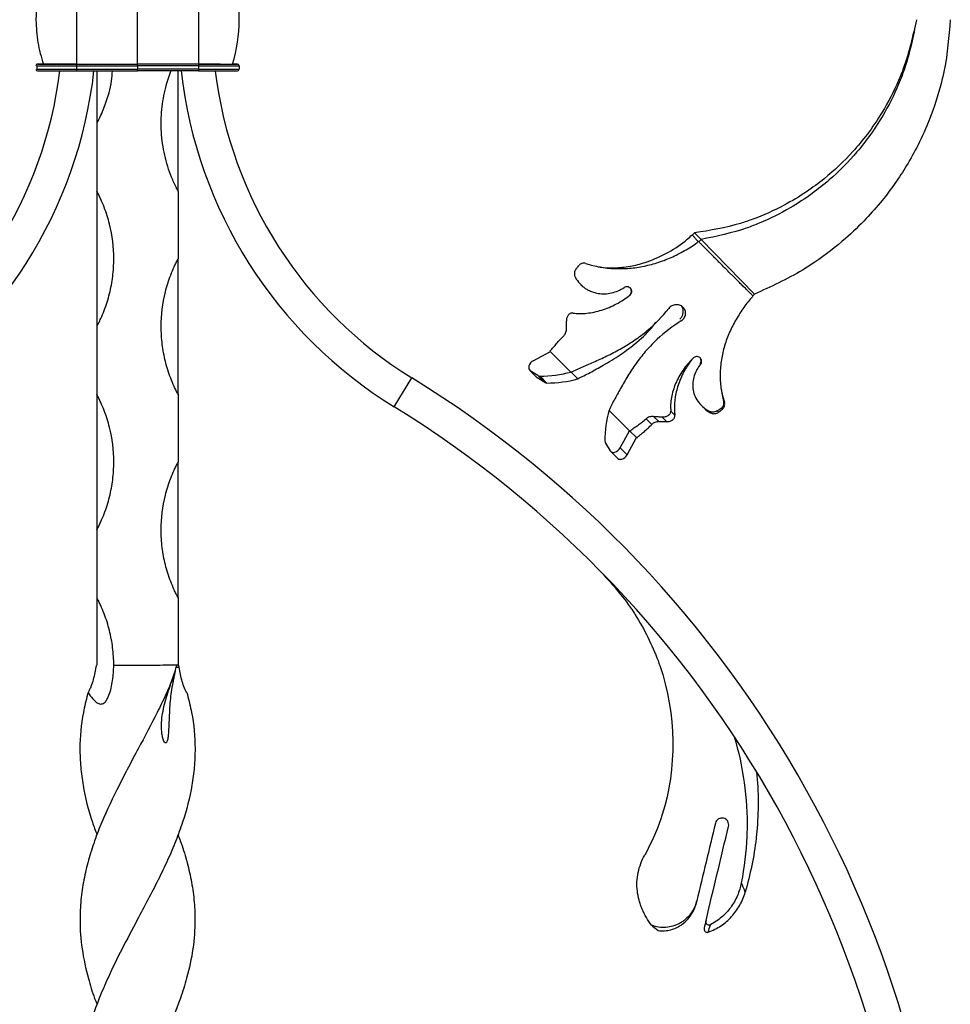
# Model space of a CAD drawing. Units: millimetres. Extents: x 35 to 2044, y 35 to 1435.
# Drawn here: x 1456 to 1593, y 874 to 1019 of the extents above; entities that cross this region are included whole.
import ezdxf

# ---------------------------------------------------------------- set-up
doc = ezdxf.new("R2010")
doc.units = ezdxf.units.MM
doc.header["$LTSCALE"] = 7

msp = doc.modelspace()

# ---------------------------------------------------------------- linework, layer by layer
at = {"color": 7, "linetype": 'Continuous', "lineweight": 25}
for p, q in [((1464.49, 1025.52), (1464.49, 1012.52)), ((1482.49, 1025.52), (1482.49, 1012.52)), ((1458.49, 1019.03), (1458.49, 1019.03)), ((1488.49, 1019.03), (1488.49, 1019.03)), ((1458.49, 1012.28), (1458.49, 1012.27)), ((1458.61, 1012.27), (1458.61, 1011.77)), ((1459.49, 1012.52), (1458.74, 1012.52)), ((1458.74, 1012.53), (1458.74, 1012.52)), ((1459.49, 1012.53), (1458.74, 1012.53)), ((1464.49, 1012.52), (1473.48, 1012.52)), ((1464.49, 1012.52), (1473.48, 1012.52)), ((1464.49, 1012.52), (1464.49, 1012.27)), ((1464.49, 1012.52), (1464.49, 1012.52)), ((1464.49, 1012.27), (1473.48, 1012.27)), ((1464.49, 1012.27), (1464.49, 1011.77)), ((1464.49, 1011.77), (1473.48, 1011.77)), ((1464.49, 1011.77), (1464.49, 1011.52)), ((1464.49, 1011.52), (1473.48, 1011.52)), ((1482.49, 1012.52), (1473.48, 1012.52)), ((1482.49, 1012.52), (1473.48, 1012.52)), ((1473.48, 1012.52), (1473.48, 1012.52)), ((1482.49, 1012.27), (1473.48, 1012.27)), ((1473.48, 1012.27), (1473.48, 1011.77)), ((1482.49, 1011.77), (1473.48, 1011.77)), ((1482.49, 1011.52), (1473.48, 1011.52)), ((1482.49, 1012.52), (1482.49, 1012.27)), ((1482.49, 1012.52), (1482.49, 1012.52)), ((1482.49, 1012.27), (1482.49, 1011.77)), ((1482.49, 1011.77), (1482.49, 1011.52)), ((1487.49, 1012.52), (1488.24, 1012.52)), ((1488.24, 1012.52), (1488.24, 1012.53)), ((1488.49, 1012.27), (1488.49, 1012.28)), ((1488.49, 1012.27), (1488.49, 1011.77)), ((1467.48, 1003.79), (1467.48, 993.77)), ((1467.48, 993.79), (1467.48, 983.77)), ((1479.48, 993.79), (1479.48, 983.77)), ((1479.48, 993.79), (1479.48, 993.77)), ((1555.74, 987.61), (1555.39, 987.26)), ((1556.71, 986.65), (1555.74, 987.61)), ((1556.71, 986.65), (1556.35, 986.3)), ((1564.57, 978.58), (1556.71, 986.65)), ((1479.48, 983.77), (1479.48, 983.77)), ((1538.93, 979.97), (1539.24, 979.66)), ((1544.94, 979.31), (1544.94, 979.31)), ((1545.97, 978.28), (1546.2, 978.49)), ((1564.57, 978.58), (1564.31, 978.33)), ((1467.48, 973.79), (1467.48, 963.77)), ((1531.92, 968.75), (1534.44, 970.13)), ((1537.48, 967.07), (1534.41, 970.11)), ((1556.35, 967.89), (1556.35, 967.89)), ((1531.39, 967.32), (1532.41, 966.3)), ((1532.59, 966.57), (1531.48, 967.25)), ((1532.5, 966.23), (1531.48, 967.25)), ((1533.6, 965.55), (1532.59, 966.57)), ((1533.94, 965.46), (1532.92, 966.48)), ((1538.51, 966.06), (1537.49, 967.08)), ((1511.37, 961.95), (1514, 966.21)), ((1532.41, 966.3), (1532.5, 966.23)), ((1533.6, 965.55), (1532.5, 966.23)), ((1467.48, 963.79), (1467.48, 953.77)), ((1479.48, 963.79), (1479.48, 953.77)), ((1479.48, 963.79), (1479.48, 963.77)), ((1556.7, 962.19), (1557.01, 961.88)), ((1546.12, 958.39), (1543.08, 961.46)), ((1558.07, 961.08), (1557.77, 961.37)), ((1559.07, 961.37), (1559.28, 961.16)), ((1559.84, 961.61), (1559.68, 961.77)), ((1549.4, 959.35), (1548.56, 960.18)), ((1549.68, 960.53), (1550.45, 959.77)), ((1551.63, 959.75), (1550.92, 960.46)), ((1544.76, 955.9), (1546.14, 958.42)), ((1546.14, 958.42), (1547.16, 957.4)), ((1542.57, 956.57), (1543.25, 955.46)), ((1545.78, 954.88), (1547.16, 957.4)), ((1543.32, 955.38), (1544.34, 954.36)), ((1545.78, 954.88), (1544.76, 955.9)), ((1479.48, 953.77), (1479.48, 953.77)), ((1467.48, 943.79), (1467.48, 933.77)), ((1467.48, 933.79), (1467.48, 923.82)), ((1479.48, 933.79), (1479.48, 923.78)), ((1479.48, 933.79), (1479.48, 933.77)), ((1479.48, 923.82), (1479.48, 923.82))]:
    msp.add_line(p, q, dxfattribs=at)
at = {"color": 8, "linetype": 'Continuous', "lineweight": 25}
msp.add_line((1487.49, 1012.53), (1488.24, 1012.53), dxfattribs=at)
at = {"color": 7, "linetype": 'Continuous', "lineweight": 25, "flags": 128}
for points in [[(1458.61, 1012.27), (1458.61, 1012.27), (1458.95, 1012.27), (1459.45, 1012.27)], [(1458.74, 1012.52), (1458.85, 1012.52), (1459.18, 1012.52), (1459.71, 1012.52), (1460.43, 1012.52), (1461.3, 1012.52), (1462.29, 1012.52), (1463.37, 1012.52), (1464.49, 1012.52)], [(1459.5, 1012.53), (1459.18, 1012.53), (1458.85, 1012.53), (1458.74, 1012.53)], [(1458.74, 1011.52), (1458.85, 1011.52), (1459.18, 1011.52), (1459.71, 1011.52), (1460.43, 1011.52), (1461.3, 1011.52), (1462.29, 1011.52), (1463.37, 1011.52), (1464.49, 1011.52)], [(1459.58, 1012.52), (1459.59, 1012.52), (1459.87, 1012.52), (1460.33, 1012.52), (1460.96, 1012.52), (1461.71, 1012.52), (1462.58, 1012.52), (1463.52, 1012.52), (1464.49, 1012.52)], [(1467.48, 1011.52), (1467.48, 1011.19), (1467.48, 1008.63), (1467.48, 1006.15), (1467.48, 1003.79)], [(1479.48, 993.77), (1479.48, 996.14), (1479.48, 998.62), (1479.48, 1001.18), (1479.48, 1003.78), (1479.48, 1006.37), (1479.48, 1008.93), (1479.48, 1011.41), (1479.48, 1011.53)], [(1482.49, 1012.52), (1483.47, 1012.52), (1484.4, 1012.52), (1485.27, 1012.52), (1486.03, 1012.52), (1486.65, 1012.52), (1487.11, 1012.52), (1487.4, 1012.52), (1487.49, 1012.52)], [(1482.49, 1012.52), (1483.61, 1012.52), (1484.69, 1012.52), (1485.69, 1012.52), (1486.56, 1012.52), (1487.27, 1012.52), (1487.8, 1012.52), (1488.13, 1012.52), (1488.24, 1012.52)], [(1482.49, 1012.27), (1483.66, 1012.27), (1484.79, 1012.27), (1485.82, 1012.27), (1486.73, 1012.27), (1487.48, 1012.27), (1488.03, 1012.27), (1488.38, 1012.27), (1488.49, 1012.27)], [(1482.49, 1011.77), (1483.66, 1011.77), (1484.79, 1011.77), (1485.82, 1011.77), (1486.73, 1011.77), (1487.48, 1011.77), (1488.03, 1011.77), (1488.38, 1011.77), (1488.49, 1011.77)], [(1482.49, 1011.52), (1483.61, 1011.52), (1484.69, 1011.52), (1485.69, 1011.52), (1486.56, 1011.52), (1487.27, 1011.52), (1487.8, 1011.52), (1488.13, 1011.52), (1488.24, 1011.52)], [(1488.24, 1012.53), (1488.13, 1012.53), (1487.8, 1012.53), (1487.48, 1012.53)], [(1467.48, 993.77), (1467.48, 991.41), (1467.48, 988.93), (1467.48, 986.37), (1467.48, 983.78), (1467.48, 981.19), (1467.48, 978.63), (1467.48, 976.15), (1467.48, 973.79)], [(1479.48, 963.77), (1479.48, 966.14), (1479.48, 968.62), (1479.48, 971.18), (1479.48, 973.78), (1479.48, 976.37), (1479.48, 978.93), (1479.48, 981.41), (1479.48, 983.77)], [(1531.92, 968.75), (1531.71, 968.61), (1531.52, 968.42), (1531.37, 968.2), (1531.28, 967.98), (1531.24, 967.75), (1531.26, 967.55), (1531.35, 967.38), (1531.48, 967.25)], [(1467.48, 963.77), (1467.48, 961.41), (1467.48, 958.93), (1467.48, 956.37), (1467.48, 953.78), (1467.48, 951.19), (1467.48, 948.63), (1467.48, 946.15), (1467.48, 943.79)], [(1543.25, 955.46), (1543.38, 955.33), (1543.55, 955.25), (1543.76, 955.22), (1543.98, 955.26), (1544.21, 955.35), (1544.42, 955.5), (1544.61, 955.69), (1544.76, 955.9)], [(1544.34, 954.36), (1544.4, 954.31), (1544.57, 954.23), (1544.77, 954.2), (1545, 954.24), (1545.22, 954.34), (1545.44, 954.48), (1545.63, 954.67), (1545.78, 954.88)], [(1479.48, 933.77), (1479.48, 936.14), (1479.48, 938.62), (1479.48, 941.18), (1479.48, 943.78), (1479.48, 946.37), (1479.48, 948.93), (1479.48, 951.41), (1479.48, 953.77)], [(1467.48, 933.77), (1467.48, 932.61), (1467.48, 931.42), (1467.48, 930.2), (1467.48, 928.95), (1467.48, 927.68), (1467.48, 926.41), (1467.48, 925.12), (1467.48, 923.82)], [(1479.48, 923.46), (1479.45, 923.46), (1479.16, 923.46)], [(1467.48, 898.77), (1467.48, 898.77), (1467.48, 898.77)]]:
    msp.add_lwpolyline(points, dxfattribs=at)
at = {"color": 8, "linetype": 'Continuous', "lineweight": 25, "flags": 128}
for points in [[(1458.61, 1011.77), (1458.61, 1011.77), (1458.95, 1011.77), (1459.5, 1011.77), (1460.25, 1011.77), (1461.16, 1011.77), (1462.2, 1011.77), (1463.32, 1011.77), (1464.49, 1011.77)], [(1459.45, 1012.27), (1459.5, 1012.27), (1460.25, 1012.27), (1461.16, 1012.27), (1462.2, 1012.27), (1463.32, 1012.27), (1464.49, 1012.27)]]:
    msp.add_lwpolyline(points, dxfattribs=at)
at = {"color": 7, "linetype": 'Continuous', "lineweight": 25}
for centre, radius, start, end in [((1480.12, 1019.03), 21.63, 162.5098, 179.9919), ((1466.87, 1019.03), 21.63, 0.0071, 17.4876), ((1466.87, 1019.03), 21.63, 342.503, 17.4876), ((1400.37, 1019.08), 62.12, 301.6681, 353.0153), ((1400.37, 1019.08), 67.12, 301.6681, 353.5379), ((1458.74, 1012.27), 0.25, 90.0021, 180.0021), ((1458.74, 1012.28), 0.25, 90.0021, 180.0021), ((1458.74, 1011.77), 0.25, 180.0021, 270.0021), ((1546.61, 1019.08), 67.12, 186.4624, 238.3319), ((1546.61, 1019.08), 62.12, 187.0028, 238.3319), ((1488.24, 1012.28), 0.25, 359.9953, 89.9953), ((1488.24, 1012.27), 0.25, 359.9953, 89.9953), ((1488.24, 1011.77), 0.25, 269.9953, 359.9953), ((1532.92, 967.12), 0.643, 239.2566, 270.7299), ((1532.92, 984.1), 17.62, 270.0005, 285.0112), ((1426.14, 823.78), 167.35, 301.6681, 58.3319), ((1533.93, 966.1), 0.643, 239.2566, 270.7299), ((1533.94, 983.08), 17.62, 270.0005, 285.0112), ((1426.14, 823.78), 162.35, 301.6681, 58.3319), ((1560.11, 956.88), 17.62, 164.9183, 179.929), ((1543.13, 956.9), 0.643, 179.1997, 210.6729)]:
    msp.add_arc(centre, radius, start, end, dxfattribs=at)
at = {"color": 8, "linetype": 'Continuous', "lineweight": 25}
msp.add_arc((1480.12, 1019.03), 21.63, 162.5098, 180.08, dxfattribs=at)
at = {"color": 7, "linetype": 'Continuous', "lineweight": 25}
for points in [[(1473.48, 1012.52), (1473.48, 1016.76), (1473.48, 1021.29), (1473.48, 1025.52)], [(1473.48, 1011.52), (1473.48, 1011.52), (1473.48, 1011.64), (1473.48, 1011.77)], [(1546.19, 978.5), (1546.2, 978.49), (1546.21, 978.48), (1546.22, 978.47)], [(1556.57, 968.29), (1556.58, 968.28), (1556.6, 968.26), (1556.61, 968.25)], [(1560.12, 962.64), (1560.1, 962.67), (1560.07, 962.7), (1560.04, 962.73)], [(1552.81, 960.71), (1552.61, 960.91), (1552.41, 961.11), (1552.22, 961.31)], [(1555.96, 888.67), (1556, 888.81), (1556.03, 888.93), (1556.05, 889.02)], [(1549.39, 885.42), (1549.72, 885.15), (1550.04, 884.9), (1550.36, 884.65)], [(1557.42, 886.15), (1557.32, 885.75), (1557.23, 885.38), (1557.15, 885.05)], [(1557.76, 884.41), (1557.85, 884.74), (1557.95, 885.1), (1558.06, 885.51)]]:
    msp.add_open_spline(points, degree=3, dxfattribs=at)
for points, knots in [([(1458.49, 1019.03), (1458.54, 1017.92), (1458.64, 1015.72), (1459.27, 1013.58), (1459.59, 1012.52)], [0, 0, 0, 0, 0.503465, 1, 1, 1, 1]), ([(1588.49, 1019.08), (1587.95, 1016.67), (1587.27, 1013.6), (1585.44, 1009.08), (1583.72, 1005.74), (1581.37, 1002.29), (1578.58, 998.93), (1575.58, 996.09), (1572.12, 993.53), (1568.63, 991.43), (1565.33, 989.96), (1560.93, 988.45), (1558.02, 987.98), (1555.74, 987.61)], [0, 0, 0, 0, 0.146732, 0.186785, 0.293508, 0.373557, 0.440261, 0.56023, 0.626909, 0.706905, 0.813518, 0.853518, 1, 1, 1, 1]), ([(1588.49, 1019.08), (1588.02, 1016.69), (1587.42, 1013.65), (1585.72, 1009.13), (1584.1, 1005.77), (1581.87, 1002.28), (1579.2, 998.85), (1576.31, 995.93), (1572.94, 993.25), (1569.52, 991.02), (1566.26, 989.41), (1561.9, 987.72), (1558.99, 987.12), (1556.71, 986.65)], [0, 0, 0, 0, 0.146732, 0.186785, 0.293508, 0.373557, 0.440261, 0.56023, 0.626909, 0.706905, 0.813518, 0.853518, 1, 1, 1, 1]), ([(1593.49, 1019.08), (1593.28, 1016.59), (1593.02, 1013.43), (1591.87, 1008.53), (1590.67, 1004.8), (1588.87, 1000.79), (1586.63, 996.72), (1584.06, 993.07), (1580.95, 989.53), (1577.71, 986.41), (1574.49, 983.94), (1570.07, 981.07), (1566.99, 979.67), (1564.57, 978.58)], [0, 0, 0, 0, 0.146732, 0.186785, 0.293508, 0.373557, 0.440261, 0.56023, 0.626909, 0.706905, 0.813518, 0.853518, 1, 1, 1, 1]), ([(1459.46, 1012.52), (1459.28, 1012.52), (1458.97, 1012.52), (1458.81, 1012.52), (1458.76, 1012.52), (1458.74, 1012.52), (1458.74, 1012.52), (1458.74, 1012.52)], [0, 0, 0, 0, 0.444603, 0.748635, 0.898169, 0.972946, 1, 1, 1, 1]), ([(1464.55, 1012.52), (1464.31, 1012.52), (1463.63, 1012.52), (1462.52, 1012.52), (1461.29, 1012.52), (1460.28, 1012.52), (1459.66, 1012.52), (1459.47, 1012.52), (1459.46, 1012.52)], [0, 0, 0, 0, 0.113488, 0.330547, 0.547967, 0.765388, 0.982809, 1, 1, 1, 1]), ([(1467.48, 1011.53), (1467.48, 1010.18), (1467.48, 1007.58), (1467.48, 1003.48), (1467.48, 999.82), (1467.48, 997.06), (1467.48, 995.4), (1467.48, 994.58), (1467.48, 994.18), (1467.48, 993.98), (1467.48, 993.88), (1467.48, 993.83), (1467.48, 993.8), (1467.48, 993.79), (1467.48, 993.79), (1467.48, 993.79), (1467.48, 993.79), (1467.48, 993.79)], [0, 0, 0, 0, 0.232583, 0.449219, 0.665855, 0.831437, 0.915811, 0.958203, 0.979424, 0.990038, 0.995345, 0.997999, 0.999325, 0.999568, 0.999813, 0.999911, 1, 1, 1, 1]), ([(1467.48, 1003.79), (1467.48, 1003.79), (1467.48, 1003.79), (1467.48, 1003.79), (1467.49, 1003.79), (1467.5, 1003.8), (1467.53, 1003.86), (1467.64, 1004.08), (1468.1, 1004.98), (1468.92, 1006.96), (1469.63, 1009.34), (1469.75, 1011.03), (1469.79, 1011.52)], [0, 0, 0, 0, 0.00008, 0.000225, 0.000511, 0.001628, 0.006042, 0.023671, 0.09419, 0.376649, 0.816868, 1, 1, 1, 1]), ([(1473.48, 1012.27), (1473.48, 1012.34), (1473.48, 1012.4), (1473.48, 1012.5), (1473.48, 1012.52), (1473.48, 1012.52)], [0, 0, 0, 0, 0.5, 0.5, 1, 1, 1, 1]), ([(1479.48, 993.79), (1479.48, 993.79), (1479.48, 993.79), (1479.48, 993.79), (1479.47, 993.8), (1479.45, 993.84), (1479.36, 994), (1479.03, 994.66), (1478.26, 996.34), (1477.42, 999.08), (1476.93, 1002.45), (1476.99, 1005.83), (1477.54, 1008.83), (1478.11, 1010.72), (1478.44, 1011.51), (1478.45, 1011.52)], [0, 0, 0, 0, 0.000074, 0.000188, 0.000508, 0.001955, 0.007712, 0.030733, 0.122888, 0.310083, 0.497278, 0.678764, 0.86025, 0.996767, 1, 1, 1, 1]), ([(1485.7, 1012.52), (1485.32, 1012.52), (1484.55, 1012.52), (1483.41, 1012.52), (1482.7, 1012.52), (1482.44, 1012.52)], [0, 0, 0, 0, 0.3821071, 0.772516, 1, 1, 1, 1]), ([(1467.48, 973.79), (1467.48, 973.79), (1467.49, 973.79), (1467.49, 973.8), (1467.49, 973.8), (1467.5, 973.81), (1467.5, 973.81), (1467.51, 973.83), (1467.52, 973.84), (1467.54, 973.88), (1467.55, 973.9), (1467.59, 973.98), (1467.61, 974.03), (1467.69, 974.17), (1467.74, 974.27), (1467.88, 974.56), (1467.97, 974.76), (1468.25, 975.35), (1468.41, 975.76), (1468.73, 976.57), (1468.87, 976.98), (1469.13, 977.81), (1469.25, 978.23), (1469.56, 979.48), (1469.72, 980.33), (1469.93, 982.04), (1469.98, 982.91), (1469.98, 985.52), (1469.77, 987.23), (1469.25, 989.33), (1469.13, 989.74), (1468.87, 990.57), (1468.73, 990.98), (1468.41, 991.8), (1468.24, 992.2), (1467.97, 992.8), (1467.88, 992.99), (1467.73, 993.29), (1467.68, 993.39), (1467.61, 993.53), (1467.58, 993.58), (1467.55, 993.65), (1467.53, 993.68), (1467.52, 993.71), (1467.51, 993.72), (1467.5, 993.74), (1467.5, 993.75), (1467.49, 993.76), (1467.49, 993.76), (1467.49, 993.77), (1467.49, 993.77), (1467.48, 993.77)], [0, 0, 0, 0, 0.000488, 0.000488, 0.000977, 0.000977, 0.001953, 0.001953, 0.003906, 0.003906, 0.007812, 0.007812, 0.015625, 0.015625, 0.03125, 0.03125, 0.0625, 0.0625, 0.125, 0.125, 0.1875, 0.1875, 0.25, 0.25, 0.375, 0.375, 0.5, 0.5, 0.75, 0.75, 0.8125, 0.8125, 0.875, 0.875, 0.9375, 0.9375, 0.96875, 0.96875, 0.984375, 0.984375, 0.992188, 0.992188, 0.996094, 0.996094, 0.998047, 0.998047, 0.999023, 0.999023, 0.999512, 0.999512, 1, 1, 1, 1]), ([(1541.66, 982.63), (1541.76, 982.6), (1542.59, 982.42), (1544.22, 982.44), (1546.5, 982.69), (1549.11, 983.4), (1551.91, 984.72), (1554.07, 986.12), (1555.13, 987.11), (1555.36, 987.33)], [0, 0, 0, 0, 0.022066, 0.175593, 0.328605, 0.481675, 0.708577, 0.935526, 1, 1, 1, 1]), ([(1555.39, 987.31), (1555.48, 987.21), (1555.57, 987.11), (1555.66, 987.01), (1555.76, 986.9), (1555.85, 986.8), (1555.94, 986.7), (1556.06, 986.56), (1556.17, 986.43), (1556.29, 986.29)], [0, 0, 0, 0, 0.000601287, 0.000601287, 0.000601287, 0.001202578, 0.001202578, 0.001202578, 0.001997703, 0.001997703, 0.001997703, 0.001997703]), ([(1539.7, 983.1), (1540.38, 982.87), (1541.07, 982.7), (1542.47, 982.46), (1543.19, 982.38), (1544.64, 982.32), (1545.37, 982.34), (1546.83, 982.45), (1547.56, 982.56), (1548.65, 982.78), (1549.01, 982.87), (1549.73, 983.06), (1550.09, 983.17), (1551.16, 983.52), (1551.86, 983.79), (1552.87, 984.26), (1553.2, 984.43), (1553.86, 984.77), (1554.18, 984.95), (1554.82, 985.3), (1555.13, 985.49), (1555.74, 985.89), (1556.04, 986.11), (1556.31, 986.37)], [0, 0, 0, 0, 0.125, 0.125, 0.25, 0.25, 0.375, 0.375, 0.5, 0.5, 0.5625, 0.5625, 0.625, 0.625, 0.75, 0.75, 0.8125, 0.8125, 0.875, 0.875, 0.9375, 0.9375, 1, 1, 1, 1]), ([(1564.38, 978.3), (1564.32, 978.35), (1564.15, 978.52), (1563.88, 978.78), (1563.6, 979.06), (1563.26, 979.4), (1562.85, 979.8), (1562.36, 980.29), (1561.85, 980.8), (1561.38, 981.27), (1560.87, 981.77), (1560.33, 982.31), (1559.79, 982.85), (1559.29, 983.36), (1558.82, 983.83), (1558.32, 984.34), (1557.82, 984.84), (1557.42, 985.24), (1557.08, 985.58), (1556.8, 985.87), (1556.54, 986.14), (1556.37, 986.31), (1556.32, 986.36)], [0, 0, 0, 0, 0.0208984, 0.0625834, 0.0958442, 0.1249622, 0.1874034, 0.2499592, 0.3125378, 0.3750181, 0.421162, 0.5000047, 0.5792432, 0.6249925, 0.6874715, 0.7500467, 0.8126071, 0.875051, 0.9045446, 0.9374287, 0.9808627, 1, 1, 1, 1]), ([(1479.48, 963.79), (1479.47, 963.79), (1479.47, 963.8), (1479.46, 963.81), (1479.46, 963.82), (1479.45, 963.83), (1479.44, 963.85), (1479.42, 963.88), (1479.41, 963.91), (1479.37, 963.98), (1479.35, 964.03), (1479.27, 964.17), (1479.23, 964.27), (1479.08, 964.56), (1478.99, 964.76), (1478.72, 965.35), (1478.55, 965.76), (1478.08, 966.97), (1477.82, 967.8), (1477.4, 969.47), (1477.25, 970.31), (1477.04, 972.03), (1476.98, 972.91), (1476.98, 975.5), (1477.19, 977.21), (1477.82, 979.75), (1478.08, 980.58), (1478.55, 981.8), (1478.72, 982.2), (1478.99, 982.8), (1479.08, 982.99), (1479.23, 983.29), (1479.28, 983.38), (1479.35, 983.53), (1479.38, 983.58), (1479.42, 983.65), (1479.43, 983.67), (1479.45, 983.71), (1479.45, 983.72), (1479.46, 983.74), (1479.47, 983.75), (1479.47, 983.75), (1479.47, 983.76), (1479.48, 983.76), (1479.48, 983.77), (1479.48, 983.77)], [0, 0, 0, 0, 0.000977, 0.000977, 0.001953, 0.001953, 0.003906, 0.003906, 0.007813, 0.007813, 0.015625, 0.015625, 0.03125, 0.03125, 0.0625, 0.0625, 0.125, 0.125, 0.25, 0.25, 0.375, 0.375, 0.5, 0.5, 0.75, 0.75, 0.875, 0.875, 0.9375, 0.9375, 0.96875, 0.96875, 0.984375, 0.984375, 0.992187, 0.992187, 0.996094, 0.996094, 0.998047, 0.998047, 0.999023, 0.999023, 0.999512, 0.999512, 1, 1, 1, 1]), ([(1538.21, 982.26), (1538.25, 982.3), (1538.29, 982.35), (1538.32, 982.4), (1538.36, 982.44), (1538.4, 982.49), (1538.44, 982.54), (1538.51, 982.63), (1538.59, 982.72), (1538.66, 982.81)], [0, 0, 0, 0, 0.0002383626, 0.0002383626, 0.0002383626, 0.0004767252, 0.0004767252, 0.0004767252, 0.0009412289, 0.0009412289, 0.0009412289, 0.0009412289]), ([(1539.7, 983.09), (1539.6, 983.13), (1539.49, 983.15), (1539.29, 983.15), (1539.2, 983.13), (1538.93, 983.05), (1538.78, 982.94), (1538.67, 982.81)], [0, 0, 0, 0, 0.25, 0.25, 0.5, 0.5, 1, 1, 1, 1]), ([(1538.21, 982.25), (1538.15, 982.18), (1538.1, 982.1), (1538.03, 981.92), (1538, 981.82), (1537.98, 981.61), (1537.98, 981.49), (1538.02, 981.32), (1538.03, 981.26), (1538.07, 981.15), (1538.1, 981.09), (1538.13, 981.04)], [0, 0, 0, 0, 0.25, 0.25, 0.5, 0.5, 0.75, 0.75, 0.875, 0.875, 1, 1, 1, 1]), ([(1538.13, 981.04), (1538.31, 980.71), (1538.53, 980.41), (1538.9, 980), (1539.03, 979.87), (1539.3, 979.64), (1539.44, 979.53), (1539.73, 979.33), (1539.88, 979.24), (1540.19, 979.08), (1540.34, 979.01), (1540.82, 978.83), (1541.15, 978.74), (1541.81, 978.63), (1542.14, 978.61), (1542.81, 978.64), (1543.14, 978.69), (1543.8, 978.83), (1544.12, 978.94), (1544.74, 979.2), (1545.05, 979.36), (1545.33, 979.54)], [0, 0, 0, 0, 0.125, 0.125, 0.1875, 0.1875, 0.25, 0.25, 0.3125, 0.3125, 0.375, 0.375, 0.5, 0.5, 0.625, 0.625, 0.75, 0.75, 0.875, 0.875, 1, 1, 1, 1]), ([(1546.22, 978.47), (1546.29, 978.52), (1546.35, 978.59), (1546.43, 978.74), (1546.46, 978.82), (1546.49, 979.08), (1546.43, 979.27), (1546.25, 979.48), (1546.18, 979.54), (1546.01, 979.62), (1545.92, 979.65), (1545.74, 979.67), (1545.65, 979.66), (1545.49, 979.62), (1545.41, 979.58), (1545.34, 979.54)], [0, 0, 0, 0, 0.125, 0.125, 0.25, 0.25, 0.5, 0.5, 0.625, 0.625, 0.75, 0.75, 0.875, 0.875, 1, 1, 1, 1]), ([(1546.19, 978.5), (1546.24, 978.56), (1546.35, 978.67), (1546.41, 978.91), (1546.4, 979.17), (1546.32, 979.4), (1546.21, 979.5), (1546.17, 979.54)], [0, 0, 0, 0, 0.201983, 0.403409, 0.633794, 0.8633, 1, 1, 1, 1]), ([(1537.75, 975.79), (1538.43, 975.69), (1539.12, 975.69), (1540.19, 975.8), (1540.55, 975.86), (1541.29, 976.01), (1541.66, 976.11), (1542.75, 976.45), (1543.48, 976.75), (1544.54, 977.31), (1544.9, 977.52), (1545.58, 977.97), (1545.91, 978.21), (1546.22, 978.47)], [0, 0, 0, 0, 0.25, 0.25, 0.375, 0.375, 0.5, 0.5, 0.75, 0.75, 0.875, 0.875, 1, 1, 1, 1]), ([(1564.33, 978.24), (1564.07, 977.99), (1563.84, 977.73), (1563.41, 977.19), (1563.21, 976.91), (1562.82, 976.34), (1562.63, 976.05), (1562.24, 975.46), (1562.06, 975.16), (1561.51, 974.24), (1561.19, 973.61), (1560.62, 972.31), (1560.37, 971.65), (1560.06, 970.63), (1559.97, 970.28), (1559.81, 969.59), (1559.75, 969.24), (1559.58, 968.19), (1559.52, 967.5), (1559.49, 966.11), (1559.53, 965.43), (1559.66, 964.41), (1559.72, 964.06), (1559.86, 963.39), (1559.94, 963.06), (1560.04, 962.73)], [0, 0, 0, 0, 0.0625, 0.0625, 0.125, 0.125, 0.1875, 0.1875, 0.25, 0.25, 0.375, 0.375, 0.5, 0.5, 0.5625, 0.5625, 0.625, 0.625, 0.75, 0.75, 0.875, 0.875, 0.9375, 0.9375, 1, 1, 1, 1]), ([(1553.77, 974.63), (1553.85, 974.69), (1553.93, 974.75), (1554.07, 974.88), (1554.13, 974.96), (1554.3, 975.21), (1554.37, 975.4), (1554.41, 975.69), (1554.41, 975.79), (1554.39, 975.99), (1554.36, 976.08), (1554.3, 976.27), (1554.26, 976.35), (1554.15, 976.51), (1554.09, 976.59), (1553.88, 976.79), (1553.71, 976.89), (1553.34, 977.01), (1553.14, 977.03), (1552.85, 977.01), (1552.75, 976.99), (1552.56, 976.94), (1552.47, 976.9), (1552.29, 976.81), (1552.21, 976.76), (1552.05, 976.63), (1551.98, 976.56), (1551.92, 976.48)], [0, 0, 0, 0, 0.0625, 0.0625, 0.125, 0.125, 0.25, 0.25, 0.3125, 0.3125, 0.375, 0.375, 0.4375, 0.4375, 0.5, 0.5, 0.625, 0.625, 0.75, 0.75, 0.8125, 0.8125, 0.875, 0.875, 0.9375, 0.9375, 1, 1, 1, 1]), ([(1553.53, 974.87), (1553.64, 974.98), (1553.86, 975.19), (1554.04, 975.64), (1554.09, 976.11), (1554.01, 976.53), (1553.86, 976.73), (1553.81, 976.81)], [0, 0, 0, 0, 0.211948, 0.423542, 0.640763, 0.865257, 1, 1, 1, 1]), ([(1537.75, 975.79), (1537.69, 975.8), (1537.62, 975.79), (1537.5, 975.77), (1537.44, 975.75), (1537.27, 975.67), (1537.16, 975.58), (1536.99, 975.36), (1536.92, 975.23), (1536.85, 975.01), (1536.83, 974.93), (1536.81, 974.77), (1536.8, 974.69), (1536.81, 974.6)], [0, 0, 0, 0, 0.125, 0.125, 0.25, 0.25, 0.5, 0.5, 0.75, 0.75, 0.875, 0.875, 1, 1, 1, 1]), ([(1537.46, 967.09), (1538.07, 967.3), (1538.63, 967.56), (1539.8, 968.09), (1540.42, 968.36), (1541.39, 968.8), (1541.71, 968.94), (1542.37, 969.25), (1542.69, 969.41), (1543.67, 969.89), (1544.33, 970.24), (1545.63, 970.98), (1546.28, 971.38), (1547.55, 972.25), (1548.16, 972.71), (1549.91, 974.17), (1550.97, 975.27), (1551.92, 976.48)], [0, 0, 0, 0, 0.125, 0.125, 0.25, 0.25, 0.3125, 0.3125, 0.375, 0.375, 0.5, 0.5, 0.625, 0.625, 0.75, 0.75, 1, 1, 1, 1]), ([(1536.81, 973.42), (1536.81, 973.53), (1536.81, 973.63), (1536.81, 973.74), (1536.81, 973.84), (1536.81, 973.95), (1536.8, 974.05), (1536.8, 974.24), (1536.8, 974.42), (1536.8, 974.6)], [0, 0, 0, 0, 0.000317378, 0.000317378, 0.000317378, 0.000634755, 0.000634755, 0.000634755, 0.001188428, 0.001188428, 0.001188428, 0.001188428]), ([(1538.48, 966.09), (1539.08, 966.38), (1540.29, 966.98), (1542.4, 968.16), (1544.8, 969.59), (1547.32, 971.52), (1549.1, 973.15), (1549.88, 974.24), (1550, 974.42)], [0, 0, 0, 0, 0.160205, 0.322709, 0.524592, 0.732178, 0.958201, 1, 1, 1, 1]), ([(1553.77, 974.63), (1552.49, 973.84), (1551.3, 972.94), (1549.65, 971.4), (1549.13, 970.86), (1548.15, 969.74), (1547.69, 969.16), (1546.82, 967.97), (1546.42, 967.36), (1545.84, 966.44), (1545.65, 966.12), (1545.28, 965.51), (1545.11, 965.2), (1544.6, 964.29), (1544.28, 963.7), (1543.65, 962.57), (1543.34, 962.03), (1543.11, 961.44)], [0, 0, 0, 0, 0.25, 0.25, 0.375, 0.375, 0.5, 0.5, 0.625, 0.625, 0.6875, 0.6875, 0.75, 0.75, 0.875, 0.875, 1, 1, 1, 1]), ([(1534.35, 970.17), (1534.56, 970.35), (1534.73, 970.54), (1535.05, 970.92), (1535.2, 971.11), (1535.52, 971.48), (1535.69, 971.67), (1536.02, 972.02), (1536.2, 972.2), (1536.38, 972.37)], [0, 0, 0, 0, 0.25, 0.25, 0.5, 0.5, 0.75, 0.75, 1, 1, 1, 1]), ([(1536.38, 972.37), (1536.44, 972.43), (1536.5, 972.5), (1536.6, 972.65), (1536.65, 972.73), (1536.72, 972.91), (1536.75, 973.01), (1536.8, 973.21), (1536.81, 973.31), (1536.81, 973.42)], [0, 0, 0, 0, 0.25, 0.25, 0.5, 0.5, 0.75, 0.75, 1, 1, 1, 1]), ([(1556.61, 968.25), (1556.66, 968.32), (1556.71, 968.39), (1556.76, 968.55), (1556.77, 968.64), (1556.74, 968.91), (1556.65, 969.09), (1556.36, 969.31), (1556.18, 969.37), (1555.91, 969.35), (1555.83, 969.33), (1555.67, 969.25), (1555.6, 969.2), (1555.54, 969.14)], [0, 0, 0, 0, 0.125, 0.125, 0.25, 0.25, 0.5, 0.5, 0.75, 0.75, 0.875, 0.875, 1, 1, 1, 1]), ([(1555.53, 969.15), (1554.97, 968.6), (1554.46, 968), (1553.81, 967.05), (1553.61, 966.72), (1553.25, 966.06), (1553.08, 965.72), (1552.65, 964.69), (1552.44, 964), (1552.26, 962.98), (1552.21, 962.64), (1552.18, 961.96), (1552.19, 961.63), (1552.22, 961.31)], [0, 0, 0, 0, 0.25, 0.25, 0.375, 0.375, 0.5, 0.5, 0.75, 0.75, 0.875, 0.875, 1, 1, 1, 1]), ([(1555.33, 968.91), (1554.96, 968.41), (1554.16, 967.3), (1553.34, 965.4), (1552.82, 963.39), (1552.7, 961.83), (1552.79, 960.95), (1552.81, 960.71)], [0, 0, 0, 0, 0.197671, 0.435512, 0.666806, 0.905874, 1, 1, 1, 1]), ([(1556.62, 968.25), (1556.2, 967.73), (1555.88, 967.16), (1555.58, 966.22), (1555.51, 965.91), (1555.45, 965.27), (1555.45, 964.95), (1555.53, 964.3), (1555.61, 963.98), (1555.84, 963.37), (1556, 963.06), (1556.39, 962.5), (1556.63, 962.24), (1557.16, 961.76), (1557.46, 961.55), (1557.77, 961.37)], [0, 0, 0, 0, 0.25, 0.25, 0.375, 0.375, 0.5, 0.5, 0.625, 0.625, 0.75, 0.75, 0.875, 0.875, 1, 1, 1, 1]), ([(1556.57, 968.29), (1556.61, 968.36), (1556.69, 968.51), (1556.71, 968.76), (1556.65, 968.99), (1556.57, 969.16), (1556.5, 969.21), (1556.49, 969.22)], [0, 0, 0, 0, 0.271997, 0.504975, 0.737146, 0.985021, 1, 1, 1, 1]), ([(1467.48, 943.79), (1467.48, 943.79), (1467.49, 943.79), (1467.49, 943.8), (1467.49, 943.8), (1467.5, 943.81), (1467.5, 943.81), (1467.51, 943.83), (1467.52, 943.84), (1467.54, 943.88), (1467.55, 943.9), (1467.59, 943.98), (1467.61, 944.02), (1467.69, 944.17), (1467.74, 944.27), (1467.88, 944.56), (1467.97, 944.76), (1468.24, 945.35), (1468.41, 945.75), (1468.88, 946.97), (1469.14, 947.81), (1469.56, 949.49), (1469.72, 950.34), (1469.88, 951.62), (1469.92, 952.05), (1469.97, 952.92), (1469.98, 953.36), (1469.98, 955.53), (1469.77, 957.23), (1469.14, 959.75), (1468.88, 960.58), (1468.41, 961.8), (1468.24, 962.2), (1467.97, 962.8), (1467.88, 963), (1467.73, 963.29), (1467.68, 963.39), (1467.61, 963.53), (1467.58, 963.58), (1467.55, 963.65), (1467.53, 963.68), (1467.51, 963.71), (1467.51, 963.72), (1467.5, 963.74), (1467.5, 963.75), (1467.49, 963.76), (1467.49, 963.76), (1467.49, 963.77), (1467.48, 963.77), (1467.48, 963.77)], [0, 0, 0, 0, 0.000488, 0.000488, 0.000977, 0.000977, 0.001953, 0.001953, 0.003906, 0.003906, 0.007813, 0.007813, 0.015625, 0.015625, 0.03125, 0.03125, 0.0625, 0.0625, 0.125, 0.125, 0.25, 0.25, 0.375, 0.375, 0.4375, 0.4375, 0.5, 0.5, 0.75, 0.75, 0.875, 0.875, 0.9375, 0.9375, 0.96875, 0.96875, 0.984375, 0.984375, 0.992187, 0.992187, 0.996094, 0.996094, 0.998047, 0.998047, 0.999023, 0.999023, 0.999512, 0.999512, 1, 1, 1, 1]), ([(1559.68, 964.6), (1559.71, 964.36), (1559.79, 963.69), (1560, 963.05), (1560.13, 962.64)], [0, 0, 0, 0, 0.365441, 1, 1, 1, 1]), ([(1559.68, 961.77), (1559.76, 961.82), (1559.82, 961.88), (1559.93, 962.01), (1559.98, 962.08), (1560.05, 962.24), (1560.07, 962.33), (1560.08, 962.53), (1560.07, 962.63), (1560.04, 962.73)], [0, 0, 0, 0, 0.25, 0.25, 0.5, 0.5, 0.75, 0.75, 1, 1, 1, 1]), ([(1559.84, 961.61), (1559.91, 961.67), (1559.97, 961.73), (1560.07, 961.88), (1560.11, 961.96), (1560.19, 962.23), (1560.2, 962.43), (1560.12, 962.64)], [0, 0, 0, 0, 0.25, 0.25, 0.5, 0.5, 1, 1, 1, 1]), ([(1550.92, 960.47), (1551.01, 960.46), (1551.09, 960.46), (1551.25, 960.47), (1551.34, 960.49), (1551.57, 960.54), (1551.71, 960.59), (1551.95, 960.74), (1552.05, 960.84), (1552.16, 961), (1552.18, 961.05), (1552.22, 961.18), (1552.22, 961.24), (1552.22, 961.31)], [0, 0, 0, 0, 0.125, 0.125, 0.25, 0.25, 0.5, 0.5, 0.75, 0.75, 0.875, 0.875, 1, 1, 1, 1]), ([(1551.63, 959.76), (1551.72, 959.76), (1551.8, 959.76), (1551.96, 959.78), (1552.04, 959.8), (1552.26, 959.88), (1552.39, 959.94), (1552.61, 960.12), (1552.7, 960.22), (1552.78, 960.39), (1552.8, 960.45), (1552.82, 960.58), (1552.83, 960.64), (1552.81, 960.71)], [0, 0, 0, 0, 0.125, 0.125, 0.25, 0.25, 0.5, 0.5, 0.75, 0.75, 0.875, 0.875, 1, 1, 1, 1]), ([(1557.04, 961.89), (1557.08, 961.83), (1557.35, 961.49), (1557.74, 961.26), (1558.07, 961.08)], [0, 0, 0, 0, 0.185783, 1, 1, 1, 1]), ([(1557.78, 961.37), (1557.83, 961.34), (1557.89, 961.31), (1558, 961.26), (1558.06, 961.25), (1558.24, 961.21), (1558.36, 961.2), (1558.7, 961.21), (1558.89, 961.27), (1559.06, 961.38)], [0, 0, 0, 0, 0.125, 0.125, 0.25, 0.25, 0.5, 0.5, 1, 1, 1, 1]), ([(1558.07, 961.08), (1558.12, 961.05), (1558.18, 961.02), (1558.29, 960.98), (1558.35, 960.96), (1558.52, 960.93), (1558.63, 960.93), (1558.84, 960.95), (1558.95, 960.98), (1559.12, 961.05), (1559.21, 961.1), (1559.28, 961.16)], [0, 0, 0, 0, 0.125, 0.125, 0.25, 0.25, 0.5, 0.5, 0.75, 0.75, 1, 1, 1, 1]), ([(1559.07, 961.37), (1559.12, 961.41), (1559.17, 961.44), (1559.22, 961.47), (1559.27, 961.51), (1559.33, 961.54), (1559.38, 961.57), (1559.48, 961.64), (1559.58, 961.7), (1559.68, 961.77)], [0, 0, 0, 0, 0.0002383626, 0.0002383626, 0.0002383626, 0.0004767252, 0.0004767252, 0.0004767252, 0.0009439828, 0.0009439828, 0.0009439828, 0.0009439828]), ([(1559.28, 961.16), (1559.33, 961.19), (1559.38, 961.23), (1559.42, 961.27), (1559.47, 961.31), (1559.52, 961.34), (1559.56, 961.38), (1559.66, 961.46), (1559.75, 961.53), (1559.84, 961.61)], [0, 0, 0, 0, 0.0002360026, 0.0002360026, 0.0002360026, 0.0004720051, 0.0004720051, 0.0004720051, 0.0009412291, 0.0009412291, 0.0009412291, 0.0009412291]), ([(1546.17, 958.33), (1546.37, 958.52), (1546.57, 958.68), (1546.98, 958.97), (1547.19, 959.11), (1547.59, 959.4), (1547.79, 959.54), (1548.18, 959.85), (1548.38, 960.01), (1548.56, 960.18)], [0, 0, 0, 0, 0.25, 0.25, 0.5, 0.5, 0.75, 0.75, 1, 1, 1, 1]), ([(1547.19, 957.31), (1547.37, 957.52), (1547.56, 957.69), (1547.94, 958.01), (1548.13, 958.16), (1548.51, 958.48), (1548.69, 958.64), (1549.05, 958.98), (1549.23, 959.16), (1549.4, 959.34)], [0, 0, 0, 0, 0.25, 0.25, 0.5, 0.5, 0.75, 0.75, 1, 1, 1, 1]), ([(1549.68, 960.53), (1549.58, 960.54), (1549.47, 960.53), (1549.26, 960.5), (1549.16, 960.48), (1548.97, 960.42), (1548.87, 960.38), (1548.71, 960.28), (1548.64, 960.23), (1548.57, 960.17)], [0, 0, 0, 0, 0.25, 0.25, 0.5, 0.5, 0.75, 0.75, 1, 1, 1, 1]), ([(1550.45, 959.76), (1550.34, 959.76), (1550.24, 959.75), (1550.04, 959.71), (1549.94, 959.68), (1549.76, 959.61), (1549.68, 959.56), (1549.53, 959.46), (1549.46, 959.4), (1549.41, 959.34)], [0, 0, 0, 0, 0.25, 0.25, 0.5, 0.5, 0.75, 0.75, 1, 1, 1, 1]), ([(1549.68, 960.53), (1549.79, 960.52), (1549.89, 960.52), (1550, 960.51), (1550.11, 960.51), (1550.21, 960.5), (1550.32, 960.5), (1550.52, 960.49), (1550.72, 960.47), (1550.92, 960.46)], [0, 0, 0, 0, 0.000317377, 0.000317377, 0.000317377, 0.000634754, 0.000634754, 0.000634754, 0.001244242, 0.001244242, 0.001244242, 0.001244242]), ([(1550.45, 959.76), (1550.55, 959.76), (1550.66, 959.76), (1550.76, 959.76), (1550.86, 959.76), (1550.97, 959.76), (1551.07, 959.76), (1551.26, 959.76), (1551.44, 959.76), (1551.63, 959.75)], [0, 0, 0, 0, 0.000311155, 0.000311155, 0.000311155, 0.000622308, 0.000622308, 0.000622308, 0.001188453, 0.001188453, 0.001188453, 0.001188453]), ([(1479.48, 933.79), (1479.47, 933.79), (1479.47, 933.8), (1479.46, 933.81), (1479.46, 933.82), (1479.45, 933.83), (1479.44, 933.85), (1479.42, 933.88), (1479.41, 933.91), (1479.37, 933.98), (1479.35, 934.03), (1479.27, 934.17), (1479.22, 934.27), (1479.08, 934.56), (1478.99, 934.76), (1478.72, 935.35), (1478.55, 935.76), (1478.08, 936.97), (1477.82, 937.8), (1477.4, 939.47), (1477.25, 940.32), (1477.03, 942.03), (1476.98, 942.91), (1476.98, 945.5), (1477.19, 947.21), (1477.82, 949.75), (1478.08, 950.58), (1478.55, 951.8), (1478.72, 952.2), (1478.99, 952.8), (1479.08, 952.99), (1479.23, 953.29), (1479.28, 953.38), (1479.35, 953.53), (1479.38, 953.58), (1479.41, 953.65), (1479.43, 953.67), (1479.45, 953.71), (1479.45, 953.72), (1479.46, 953.74), (1479.47, 953.75), (1479.47, 953.75), (1479.47, 953.76), (1479.48, 953.76), (1479.48, 953.77), (1479.48, 953.77)], [0, 0, 0, 0, 0.000977, 0.000977, 0.001953, 0.001953, 0.003906, 0.003906, 0.007813, 0.007813, 0.015625, 0.015625, 0.03125, 0.03125, 0.0625, 0.0625, 0.125, 0.125, 0.25, 0.25, 0.375, 0.375, 0.5, 0.5, 0.75, 0.75, 0.875, 0.875, 0.9375, 0.9375, 0.96875, 0.96875, 0.984375, 0.984375, 0.992188, 0.992188, 0.996094, 0.996094, 0.998047, 0.998047, 0.999023, 0.999023, 0.999512, 0.999512, 1, 1, 1, 1]), ([(1541.9, 937.6), (1543.64, 935.67), (1545.46, 933.63), (1548.27, 929.22), (1549.58, 926.59), (1553.08, 916.86), (1553.1, 908.25), (1550.21, 899.49), (1549.31, 897.49), (1548.37, 895.8)], [0.0072861, 0.0072861, 0.0072861, 0.0072861, 0.1408491, 0.1475689, 0.2817253, 0.2951654, 0.7047249, 0.718168, 0.8330866, 0.8330866, 0.8330866, 0.8330866]), ([(1469.98, 923.82), (1469.98, 924.68), (1469.92, 925.54), (1469.71, 927.26), (1469.55, 928.11), (1469.13, 929.78), (1468.87, 930.61), (1468.4, 931.82), (1468.24, 932.22), (1467.97, 932.81), (1467.87, 933), (1467.73, 933.29), (1467.68, 933.39), (1467.61, 933.53), (1467.58, 933.58), (1467.55, 933.65), (1467.53, 933.68), (1467.51, 933.71), (1467.51, 933.72), (1467.5, 933.74), (1467.49, 933.75), (1467.49, 933.76), (1467.49, 933.76), (1467.48, 933.77), (1467.48, 933.77), (1467.48, 933.77)], [0, 0, 0, 0, 0.25, 0.25, 0.5, 0.5, 0.75, 0.75, 0.875, 0.875, 0.9375, 0.9375, 0.96875, 0.96875, 0.984375, 0.984375, 0.992188, 0.992188, 0.996094, 0.996094, 0.998047, 0.998047, 0.999023, 0.999023, 1, 1, 1, 1]), ([(1479.27, 923.87), (1479.05, 923.12), (1478.62, 921.61), (1477.6, 919.3), (1475.96, 915.94), (1474.06, 912.36), (1472.15, 908.78), (1470.28, 905.16), (1468.54, 901.53), (1467.11, 897.84), (1466.21, 895.01), (1465.52, 892.11), (1465.09, 889.17), (1464.93, 885.78), (1465.2, 881.91), (1466.07, 878.05), (1466.85, 875.33), (1467.4, 874.06), (1467.53, 873.77)], [0, 0, 0, 0, 0.042492, 0.085509, 0.138397, 0.245448, 0.299666, 0.353578, 0.462454, 0.517553, 0.574905, 0.632666, 0.691708, 0.751205, 0.836725, 0.923638, 0.982529, 1, 1, 1, 1]), ([(1466.2, 919.77), (1466.4, 919.45), (1466.62, 919.14), (1467, 918.71), (1467.13, 918.57), (1467.43, 918.33), (1467.59, 918.22), (1467.85, 918.12), (1467.94, 918.09), (1468.12, 918.08), (1468.22, 918.09), (1468.39, 918.15), (1468.47, 918.19), (1468.61, 918.29), (1468.68, 918.36), (1468.86, 918.56), (1468.96, 918.71), (1469.13, 919.04), (1469.21, 919.21), (1469.41, 919.72), (1469.51, 920.08), (1469.69, 920.81), (1469.76, 921.18), (1469.92, 922.29), (1469.97, 923.04), (1469.98, 923.79)], [0, 0, 0, 0, 0.125, 0.125, 0.1875, 0.1875, 0.25, 0.25, 0.28125, 0.28125, 0.3125, 0.3125, 0.34375, 0.34375, 0.375, 0.375, 0.4375, 0.4375, 0.5, 0.5, 0.625, 0.625, 0.75, 0.75, 1, 1, 1, 1]), ([(1467.36, 923.79), (1467.31, 923.44), (1467.25, 923.08), (1467.12, 922.38), (1467.04, 922.03), (1466.85, 921.34), (1466.74, 921), (1466.56, 920.51), (1466.49, 920.36), (1466.35, 920.05), (1466.28, 919.91), (1466.2, 919.77)], [0, 0, 0, 0, 0.25, 0.25, 0.5, 0.5, 0.75, 0.75, 0.875, 0.875, 1, 1, 1, 1]), ([(1467.36, 923.79), (1467.36, 923.79), (1467.4, 923.78), (1467.45, 923.78), (1467.49, 923.78), (1467.49, 923.78)], [0, 0, 0, 0, 0.140272, 0.969721, 1, 1, 1, 1]), ([(1479.47, 923.82), (1479.41, 923.82), (1479.29, 923.82), (1479.04, 923.82), (1478.6, 923.81), (1477.72, 923.8), (1475.98, 923.78), (1473.48, 923.77), (1471.32, 923.78), (1470.15, 923.79), (1469.98, 923.79)], [0, 0, 0, 0, 0.019734, 0.039467, 0.078933, 0.15786, 0.315704, 0.631359, 0.947016, 1, 1, 1, 1]), ([(1477.94, 912.9), (1477.98, 913.14), (1478.01, 913.37), (1478.06, 913.84), (1478.07, 914.08), (1478.11, 914.79), (1478.13, 915.27), (1478.18, 916.69), (1478.22, 917.62), (1478.35, 918.99), (1478.4, 919.45), (1478.53, 920.35), (1478.61, 920.8), (1478.74, 921.47), (1478.79, 921.69), (1478.88, 922.13), (1478.92, 922.34), (1478.98, 922.6), (1478.99, 922.66), (1479.01, 922.76), (1479.02, 922.81), (1479.03, 922.86), (1479.04, 922.88), (1479.03, 922.89), (1479.03, 922.88), (1479.01, 922.82), (1478.99, 922.77), (1478.94, 922.62), (1478.91, 922.51), (1478.84, 922.3), (1478.8, 922.19), (1478.62, 921.64), (1478.46, 921.2), (1478.15, 920.31), (1477.99, 919.86), (1477.57, 918.52), (1477.34, 917.62), (1477.12, 916.25), (1477.07, 915.8), (1477.02, 914.9), (1477.03, 914.45), (1477.08, 913.78), (1477.11, 913.57), (1477.2, 913.14), (1477.25, 912.93), (1477.36, 912.63), (1477.4, 912.54), (1477.49, 912.42), (1477.52, 912.39), (1477.59, 912.34), (1477.63, 912.33), (1477.71, 912.35), (1477.74, 912.38), (1477.8, 912.47), (1477.82, 912.52), (1477.88, 912.67), (1477.91, 912.79), (1477.94, 912.9)], [0, 0, 0, 0, 0.03125, 0.03125, 0.0625, 0.0625, 0.125, 0.125, 0.25, 0.25, 0.3125, 0.3125, 0.375, 0.375, 0.40625, 0.40625, 0.4375, 0.4375, 0.445313, 0.445313, 0.453125, 0.453125, 0.457031, 0.457031, 0.460938, 0.460938, 0.46875, 0.46875, 0.484375, 0.484375, 0.5, 0.5, 0.5625, 0.5625, 0.625, 0.625, 0.75, 0.75, 0.8125, 0.8125, 0.875, 0.875, 0.90625, 0.90625, 0.9375, 0.9375, 0.953125, 0.953125, 0.960938, 0.960938, 0.96875, 0.96875, 0.976563, 0.976563, 0.984375, 0.984375, 1, 1, 1, 1]), ([(1480.76, 919.76), (1480.6, 920.03), (1480.46, 920.35), (1480.22, 920.99), (1480.11, 921.33), (1479.92, 922.02), (1479.84, 922.37), (1479.71, 923.08), (1479.65, 923.44), (1479.6, 923.79)], [0, 0, 0, 0, 0.25, 0.25, 0.5, 0.5, 0.75, 0.75, 1, 1, 1, 1]), ([(1480.76, 919.76), (1480.79, 919.66), (1481.06, 918.69), (1481.73, 915.94), (1482.06, 912.36), (1481.9, 908.78), (1481.43, 905.17), (1480.5, 901.53), (1479.15, 897.85), (1477.94, 895.01), (1476.54, 892.11), (1475.03, 889.18), (1473.22, 885.78), (1471.16, 881.92), (1469.27, 878.06), (1467.41, 873.73), (1466.13, 869.94), (1465.15, 865.31), (1464.89, 861.63), (1465.16, 857.94), (1465.76, 854.21), (1466.56, 851.15), (1467.39, 849.03), (1467.49, 848.77)], [0, 0, 0, 0, 0.004118, 0.041348, 0.116704, 0.154869, 0.19282, 0.26946, 0.308246, 0.348617, 0.389276, 0.430836, 0.472717, 0.532915, 0.594092, 0.635545, 0.715812, 0.75414, 0.83167, 0.87095, 0.910146, 0.98923, 1, 1, 1, 1]), ([(1466.2, 919.77), (1466.17, 919.67), (1465.9, 918.69), (1465.23, 915.94), (1464.9, 912.36), (1465.06, 908.78), (1465.54, 905.17), (1466.35, 901.83), (1467.27, 899.4), (1467.5, 898.77)], [0, 0, 0, 0, 0.014407, 0.140213, 0.394857, 0.523827, 0.652064, 0.911039, 1, 1, 1, 1]), ([(1561.57, 913.3), (1562.89, 908.9), (1563.63, 903.88), (1563.38, 896.59), (1563.07, 893.98), (1562.63, 891.71)], [0.5070659, 0.5070659, 0.5070659, 0.5070659, 0.7047249, 0.718168, 0.8126049, 0.8126049, 0.8126049, 0.8126049]), ([(1564.89, 908.07), (1565.18, 905.13), (1565.2, 901.82), (1564.57, 895.91), (1563.96, 892.93), (1563.2, 890.32)], [0.5837495, 0.5837495, 0.5837495, 0.5837495, 0.7047249, 0.718168, 0.8274742, 0.8274742, 0.8274742, 0.8274742]), ([(1560.01, 901.23), (1559.88, 901.26), (1559.75, 901.27), (1559.5, 901.23), (1559.38, 901.18), (1559.04, 900.98), (1558.87, 900.76), (1558.8, 900.49)], [0, 0, 0, 0, 0.25, 0.25, 0.5, 0.5, 1, 1, 1, 1]), ([(1560.75, 900.02), (1560.78, 900.15), (1560.78, 900.29), (1560.74, 900.55), (1560.69, 900.68), (1560.56, 900.9), (1560.46, 901), (1560.25, 901.15), (1560.14, 901.2), (1560.01, 901.23)], [0, 0, 0, 0, 0.25, 0.25, 0.5, 0.5, 0.75, 0.75, 1, 1, 1, 1]), ([(1558.8, 900.49), (1558.35, 898.58), (1557.89, 896.67), (1556.97, 892.85), (1556.51, 890.93), (1556.05, 889.02)], [0, 0, 0, 0, 0.5, 0.5, 1, 1, 1, 1]), ([(1557.42, 886.15), (1557.97, 888.47), (1558.53, 890.78), (1559.64, 895.4), (1560.19, 897.72), (1560.75, 900.02)], [0, 0, 0, 0, 0.5, 0.5, 1, 1, 1, 1]), ([(1479.47, 898.76), (1479.58, 898.47), (1480.07, 897.23), (1480.75, 895.02), (1481.45, 892.12), (1481.87, 889.19), (1482.03, 885.79), (1481.76, 881.93), (1480.93, 878.07), (1479.56, 873.75), (1477.93, 869.96), (1475.64, 865.33), (1473.68, 861.65), (1471.73, 857.96), (1469.82, 854.24), (1468.09, 850.48), (1466.7, 846.69), (1465.87, 843.8), (1465.3, 840.87), (1464.99, 837.9), (1464.98, 834.96), (1465.25, 832.06), (1465.77, 829.21), (1466.51, 826.45), (1467.18, 824.63), (1467.49, 823.78)], [0, 0, 0, 0, 0.011602, 0.049802, 0.088275, 0.127601, 0.167231, 0.224189, 0.282073, 0.321295, 0.397245, 0.43352, 0.506897, 0.544074, 0.581158, 0.655981, 0.694113, 0.732762, 0.771718, 0.811562, 0.851712, 0.889382, 0.927312, 0.965652, 1, 1, 1, 1]), ([(1549.39, 885.42), (1549.11, 885.79), (1548.85, 886.18), (1548.38, 886.98), (1548.17, 887.39), (1547.9, 888.03), (1547.82, 888.24), (1547.67, 888.68), (1547.6, 888.9), (1547.42, 889.58), (1547.33, 890.03), (1547.23, 890.94), (1547.21, 891.4), (1547.25, 892.31), (1547.31, 892.78), (1547.5, 893.67), (1547.63, 894.11), (1547.95, 894.97), (1548.15, 895.39), (1548.37, 895.8)], [0, 0, 0, 0, 0.125, 0.125, 0.25, 0.25, 0.3125, 0.3125, 0.375, 0.375, 0.5, 0.5, 0.625, 0.625, 0.75, 0.75, 0.875, 0.875, 1, 1, 1, 1]), ([(1562.63, 891.71), (1562.5, 891.05), (1562.31, 890.41), (1561.79, 889.19), (1561.45, 888.6), (1560.67, 887.53), (1560.23, 887.05), (1559.2, 886.18), (1558.65, 885.81), (1558.06, 885.51)], [0, 0, 0, 0, 0.25, 0.25, 0.5, 0.5, 0.75, 0.75, 1, 1, 1, 1]), ([(1563.2, 890.32), (1563.2, 890.32), (1563.2, 890.32), (1563.2, 890.32), (1563.17, 890.43), (1563.13, 890.53), (1563.08, 890.64), (1563.03, 890.77), (1562.98, 890.91), (1562.92, 891.04), (1562.86, 891.18), (1562.81, 891.31), (1562.74, 891.45), (1562.71, 891.53), (1562.67, 891.62), (1562.63, 891.71), (1562.63, 891.71), (1562.63, 891.71), (1562.63, 891.71)], [-0.00000006, -0.00000006, -0.00000006, -0.00000006, 0, 0, 0, 0.000531024, 0.000531024, 0.000531024, 0.00119812, 0.00119812, 0.00119812, 0.001869689, 0.001869689, 0.001869689, 0.00229013, 0.00229013, 0.00229013, 0.00229019, 0.00229019, 0.00229019, 0.00229019]), ([(1557.76, 884.41), (1558.08, 884.53), (1558.41, 884.67), (1559.03, 884.99), (1559.63, 885.34), (1560.18, 885.75), (1560.7, 886.21), (1560.96, 886.45), (1561.66, 887.22), (1562.06, 887.78), (1562.57, 888.69), (1562.72, 889.01), (1562.99, 889.66), (1563.11, 889.99), (1563.2, 890.32)], [0, 0, 0, 0, 0.125, 0.125, 0.25, 0.375, 0.375, 0.5, 0.5, 0.75, 0.75, 0.875, 0.875, 1, 1, 1, 1]), ([(1556.05, 889.02), (1555.96, 888.67), (1555.84, 888.33), (1555.54, 887.69), (1555.35, 887.38), (1554.92, 886.82), (1554.68, 886.56), (1554.27, 886.21), (1554.13, 886.1), (1553.83, 885.89), (1553.53, 885.7), (1553.21, 885.55), (1552.88, 885.41), (1552.71, 885.35), (1552.2, 885.2), (1551.85, 885.13), (1551.14, 885.08), (1550.78, 885.1), (1550.07, 885.2), (1549.73, 885.29), (1549.39, 885.42)], [0, 0, 0, 0, 0.125, 0.125, 0.25, 0.25, 0.375, 0.375, 0.4375, 0.4375, 0.5, 0.5625, 0.5625, 0.625, 0.625, 0.75, 0.75, 0.875, 0.875, 1, 1, 1, 1]), ([(1550.36, 884.65), (1550.68, 884.61), (1550.99, 884.6), (1551.61, 884.64), (1551.93, 884.7), (1552.53, 884.86), (1552.83, 884.97), (1553.39, 885.24), (1553.67, 885.41), (1554.17, 885.78), (1554.41, 885.98), (1554.84, 886.44), (1555.04, 886.69), (1555.38, 887.21), (1555.53, 887.48), (1555.79, 888.06), (1555.89, 888.36), (1555.96, 888.67)], [0, 0, 0, 0, 0.125, 0.125, 0.25, 0.25, 0.375, 0.375, 0.5, 0.5, 0.625, 0.625, 0.75, 0.75, 0.875, 0.875, 1, 1, 1, 1]), ([(1557.15, 885.05), (1557.13, 884.96), (1557.13, 884.87), (1557.16, 884.69), (1557.2, 884.6), (1557.32, 884.47), (1557.4, 884.42), (1557.58, 884.37), (1557.67, 884.38), (1557.76, 884.41)], [0, 0, 0, 0, 0.25, 0.25, 0.5, 0.5, 0.75, 0.75, 1, 1, 1, 1]), ([(1558.06, 885.51), (1557.97, 885.46), (1557.87, 885.45), (1557.68, 885.48), (1557.59, 885.53), (1557.46, 885.67), (1557.42, 885.77), (1557.39, 885.96), (1557.39, 886.06), (1557.42, 886.15)], [0, 0, 0, 0, 0.25, 0.25, 0.5, 0.5, 0.75, 0.75, 1, 1, 1, 1])]:
    msp.add_open_spline(points, degree=3, knots=knots, dxfattribs=at)

doc.saveas('drawing.dxf')
